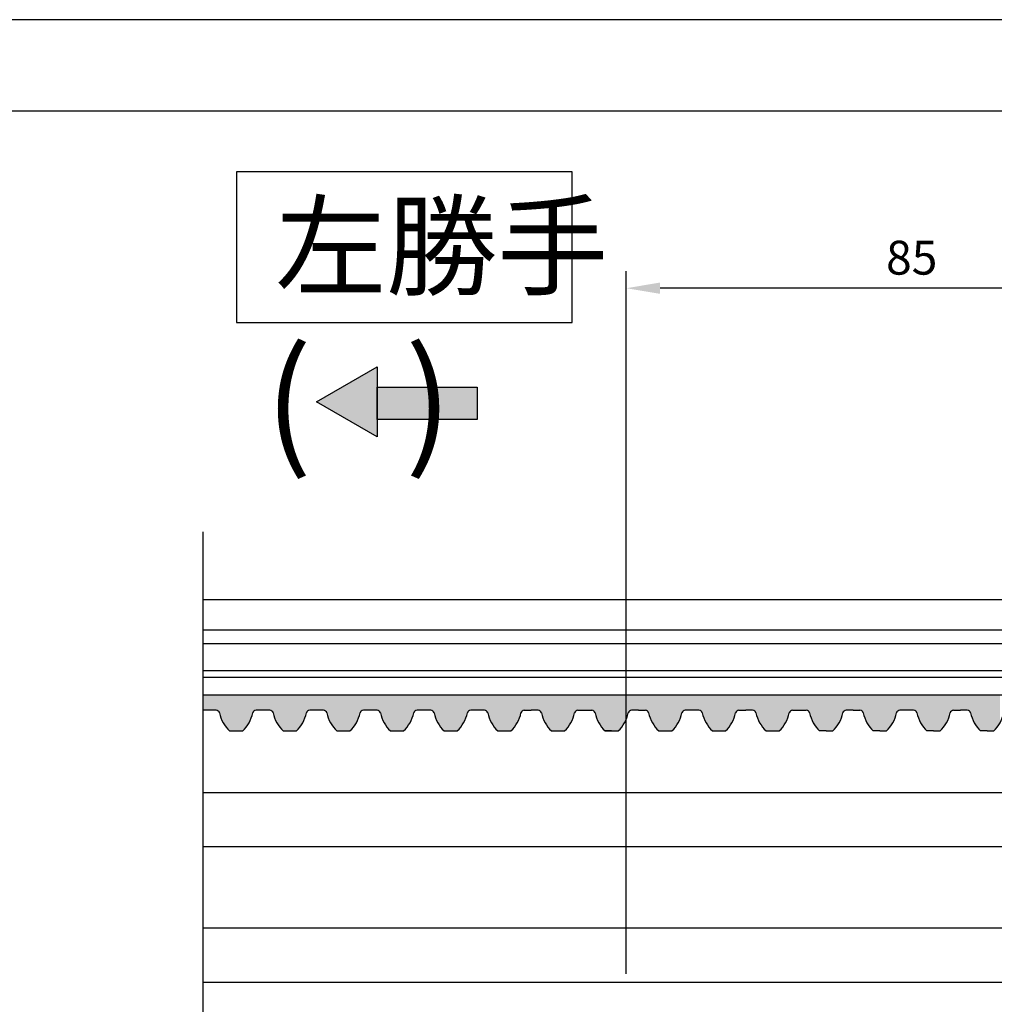
# Model space of a CAD drawing. Extents: x -282 to 803, y -1782 to -1005.
# Drawn here: x 95 to 239, y -1150 to -1005 of the extents above; entities that cross this region are included whole.
import ezdxf

# ---------------------------------------------------------------- set-up
doc = ezdxf.new("R2010")
doc.units = 0
doc.header["$LTSCALE"] = 0.05
doc.header["$PDMODE"] = 3
doc.header["$PDSIZE"] = -100
doc.layers.get('DEFPOINTS').update_dxf_attribs({"linetype": 'CONTINUOUS'})
for name, color, linetype in [('HACH', 1, 'CONTINUOUS'), ('HATCH', 7, 'CONTINUOUS'), ('MOJI', 7, 'CONTINUOUS'), ('PT', 4, 'CONTINUOUS'), ('SAISEN', 1, 'CONTINUOUS'), ('SUNPOUSEN', 6, 'CONTINUOUS'), ('ベルト', 7, 'CONTINUOUS'), ('ベース', 5, 'CONTINUOUS'), ('図面枠', 7, 'CONTINUOUS')]:
    doc.layers.add(name, color=color, linetype=linetype)
doc.styles.get("Standard").update_dxf_attribs({"font": 'txt.shx', "bigfont": 'KELF1-K.shx'})
doc.dimstyles.get("Standard").update_dxf_attribs({"dimtxt": 2.5, "dimasz": 2.5, "dimexe": 1.25, "dimexo": 0.625, "dimtad": 1, "dimcen": 2.5, "dimazin": 3, "dimtfac": 1, "dimtmove": 0, "dimatfit": 3})

# ---------------------------------------------------------------- blocks, each defined once
blk = doc.blocks.new('*U1467')
at = {"layer": 'HATCH', "color": 7, "linetype": 'CONTINUOUS'}
for points in [[(147.99, -1063.67), (147.99, -1058.89), (162.74, -1063.67)], [(162.74, -1063.67), (147.99, -1058.89), (162.74, -1058.89)]]:
    blk.add_solid(points, dxfattribs=at)
blk = doc.blocks.new('*U1473')
at = {"layer": 'HATCH', "color": 7, "linetype": 'CONTINUOUS'}
blk.add_solid([(147.99, -1066.26), (139.02, -1061.08), (147.99, -1055.9)], dxfattribs=at)
blk = doc.blocks.new('*D1115')
at = {"layer": 'DEFPOINTS', "color": 0}
for p in [(184.74, -1044.3), (269.74, -1080.34), (184.74, -1149.51)]:
    blk.add_point(p, dxfattribs=at)
at = {"layer": 'SUNPOUSEN', "color": 7}
for p, q in [((184.74, -1145.51), (184.74, -1041.8)), ((269.74, -1076.34), (269.74, -1041.8)), ((264.74, -1044.3), (189.74, -1044.3))]:
    blk.add_line(p, q, dxfattribs=at)
for points in [[(189.74, -1043.46), (189.74, -1045.13), (184.74, -1044.3)], [(264.74, -1045.13), (264.74, -1043.46), (269.74, -1044.3)]]:
    blk.add_solid(points, dxfattribs=at)
at = {"layer": 'SUNPOUSEN', "color": 7, "linetype": 'CONTINUOUS'}
blk.add_text('85', height=5, dxfattribs=at).set_placement((223.08, -1042.29))
blk = doc.blocks.new('*U1479')
at = {"layer": 'HACH', "color": 7, "linetype": 'CONTINUOUS'}
for points in [[(122.23, -1106.62), (122.23, -1104.35), (124.22, -1106.62)], [(124.22, -1106.62), (122.23, -1104.35), (124.22, -1104.35)], [(124.22, -1106.62), (124.22, -1104.35), (124.53, -1106.73)], [(124.53, -1106.73), (124.22, -1104.35), (124.53, -1104.35)], [(124.53, -1106.73), (124.53, -1104.35), (124.71, -1107.01)], [(124.71, -1107.01), (124.53, -1104.35), (124.71, -1104.35)], [(124.71, -1107.01), (124.71, -1104.35), (125.25, -1108.45)], [(125.25, -1108.45), (124.71, -1104.35), (125.25, -1104.35)], [(125.25, -1108.45), (125.25, -1104.35), (126.18, -1109.65)], [(126.18, -1109.65), (125.25, -1104.35), (126.18, -1104.35)], [(126.18, -1109.65), (126.18, -1104.35), (126.18, -1109.65)], [(126.18, -1109.65), (126.18, -1104.35), (126.18, -1104.35)], [(126.18, -1109.65), (126.18, -1104.35), (126.19, -1109.65)], [(126.19, -1109.65), (126.18, -1104.35), (126.19, -1104.35)], [(126.19, -1109.65), (126.19, -1104.35), (128.13, -1109.65)], [(128.13, -1109.65), (126.19, -1104.35), (128.13, -1104.35)], [(128.13, -1109.65), (128.13, -1104.35), (128.14, -1109.65)], [(128.14, -1109.65), (128.13, -1104.35), (128.14, -1104.35)], [(128.14, -1109.65), (128.14, -1104.35), (128.14, -1109.65)], [(128.14, -1109.65), (128.14, -1104.35), (128.14, -1104.35)], [(128.14, -1109.65), (128.14, -1104.35), (129.07, -1108.45)], [(129.07, -1108.45), (128.14, -1104.35), (129.07, -1104.35)], [(129.07, -1108.45), (129.07, -1104.35), (129.62, -1107.01)], [(129.62, -1107.01), (129.07, -1104.35), (129.62, -1104.35)], [(129.62, -1107.01), (129.62, -1104.35), (129.79, -1106.73)], [(129.79, -1106.73), (129.62, -1104.35), (129.79, -1104.35)], [(129.79, -1106.73), (129.79, -1104.35), (130.11, -1106.62)], [(130.11, -1106.62), (129.79, -1104.35), (130.11, -1104.35)], [(130.11, -1106.62), (130.11, -1104.35), (132.13, -1106.62)], [(132.13, -1106.62), (130.11, -1104.35), (132.13, -1104.35)], [(132.13, -1106.62), (132.13, -1104.35), (132.45, -1106.73)], [(132.45, -1106.73), (132.13, -1104.35), (132.45, -1104.35)], [(132.45, -1106.73), (132.45, -1104.35), (132.62, -1107.01)], [(132.62, -1107.01), (132.45, -1104.35), (132.62, -1104.35)], [(132.62, -1107.01), (132.62, -1104.35), (133.17, -1108.45)], [(133.17, -1108.45), (132.62, -1104.35), (133.17, -1104.35)], [(133.17, -1108.45), (133.17, -1104.35), (134.1, -1109.65)], [(134.1, -1109.65), (133.17, -1104.35), (134.1, -1104.35)], [(134.1, -1109.65), (134.1, -1104.35), (134.1, -1109.65)], [(134.1, -1109.65), (134.1, -1104.35), (134.1, -1104.35)], [(134.1, -1109.65), (134.1, -1104.35), (134.11, -1109.65)], [(134.11, -1109.65), (134.1, -1104.35), (134.11, -1104.35)], [(134.11, -1109.65), (134.11, -1104.35), (136.05, -1109.65)], [(136.05, -1109.65), (134.11, -1104.35), (136.05, -1104.35)], [(136.05, -1109.65), (136.05, -1104.35), (136.06, -1109.65)], [(136.06, -1109.65), (136.05, -1104.35), (136.06, -1104.35)], [(136.06, -1109.65), (136.06, -1104.35), (136.06, -1109.65)], [(136.06, -1109.65), (136.06, -1104.35), (136.06, -1104.35)], [(136.06, -1109.65), (136.06, -1104.35), (136.99, -1108.45)], [(136.99, -1108.45), (136.06, -1104.35), (136.99, -1104.35)], [(136.99, -1108.45), (136.99, -1104.35), (137.53, -1107.01)], [(137.53, -1107.01), (136.99, -1104.35), (137.53, -1104.35)], [(137.53, -1107.01), (137.53, -1104.35), (137.71, -1106.73)], [(137.71, -1106.73), (137.53, -1104.35), (137.71, -1104.35)], [(137.71, -1106.73), (137.71, -1104.35), (138.02, -1106.62)], [(138.02, -1106.62), (137.71, -1104.35), (138.02, -1104.35)], [(138.02, -1106.62), (138.02, -1104.35), (140.05, -1106.62)], [(140.05, -1106.62), (138.02, -1104.35), (140.05, -1104.35)], [(140.05, -1106.62), (140.05, -1104.35), (140.37, -1106.73)], [(140.37, -1106.73), (140.05, -1104.35), (140.37, -1104.35)], [(140.37, -1106.73), (140.37, -1104.35), (140.54, -1107.01)], [(140.54, -1107.01), (140.37, -1104.35), (140.54, -1104.35)], [(140.54, -1107.01), (140.54, -1104.35), (141.09, -1108.45)], [(141.09, -1108.45), (140.54, -1104.35), (141.09, -1104.35)], [(141.09, -1108.45), (141.09, -1104.35), (142.02, -1109.65)], [(142.02, -1109.65), (141.09, -1104.35), (142.02, -1104.35)], [(142.02, -1109.65), (142.02, -1104.35), (142.02, -1109.65)], [(142.02, -1109.65), (142.02, -1104.35), (142.02, -1104.35)], [(142.02, -1109.65), (142.02, -1104.35), (142.03, -1109.65)], [(142.03, -1109.65), (142.02, -1104.35), (142.03, -1104.35)], [(142.03, -1109.65), (142.03, -1104.35), (143.97, -1109.65)], [(143.97, -1109.65), (142.03, -1104.35), (143.97, -1104.35)], [(143.97, -1109.65), (143.97, -1104.35), (143.97, -1109.65)], [(143.97, -1109.65), (143.97, -1104.35), (143.97, -1104.35)], [(143.97, -1109.65), (143.97, -1104.35), (143.98, -1109.65)], [(143.98, -1109.65), (143.97, -1104.35), (143.98, -1104.35)], [(143.98, -1109.65), (143.98, -1104.35), (144.91, -1108.45)], [(144.91, -1108.45), (143.98, -1104.35), (144.91, -1104.35)], [(144.91, -1108.45), (144.91, -1104.35), (145.45, -1107.01)], [(145.45, -1107.01), (144.91, -1104.35), (145.45, -1104.35)], [(145.45, -1107.01), (145.45, -1104.35), (145.63, -1106.73)], [(145.63, -1106.73), (145.45, -1104.35), (145.63, -1104.35)], [(145.63, -1106.73), (145.63, -1104.35), (145.94, -1106.62)], [(145.94, -1106.62), (145.63, -1104.35), (145.94, -1104.35)], [(145.94, -1106.62), (145.94, -1104.35), (147.97, -1106.62)], [(147.97, -1106.62), (145.94, -1104.35), (147.97, -1104.35)], [(147.97, -1106.62), (147.97, -1104.35), (148.28, -1106.73)], [(148.28, -1106.73), (147.97, -1104.35), (148.28, -1104.35)], [(148.28, -1106.73), (148.28, -1104.35), (148.46, -1107.01)], [(148.46, -1107.01), (148.28, -1104.35), (148.46, -1104.35)], [(148.46, -1107.01), (148.46, -1104.35), (149, -1108.45)], [(149, -1108.45), (148.46, -1104.35), (149, -1104.35)], [(149, -1108.45), (149, -1104.35), (149.93, -1109.65)], [(149.93, -1109.65), (149, -1104.35), (149.93, -1104.35)], [(149.93, -1109.65), (149.93, -1104.35), (149.94, -1109.65)], [(149.94, -1109.65), (149.93, -1104.35), (149.94, -1104.35)], [(149.94, -1109.65), (149.94, -1104.35), (149.94, -1109.65)], [(149.94, -1109.65), (149.94, -1104.35), (149.94, -1104.35)], [(149.94, -1109.65), (149.94, -1104.35), (151.88, -1109.65)], [(151.88, -1109.65), (149.94, -1104.35), (151.88, -1104.35)], [(151.88, -1109.65), (151.88, -1104.35), (151.89, -1109.65)], [(151.89, -1109.65), (151.88, -1104.35), (151.89, -1104.35)], [(151.89, -1109.65), (151.89, -1104.35), (151.89, -1109.65)], [(151.89, -1109.65), (151.89, -1104.35), (151.89, -1104.35)], [(151.89, -1109.65), (151.89, -1104.35), (152.82, -1108.45)], [(152.82, -1108.45), (151.89, -1104.35), (152.82, -1104.35)], [(152.82, -1108.45), (152.82, -1104.35), (153.37, -1107.01)], [(153.37, -1107.01), (152.82, -1104.35), (153.37, -1104.35)], [(153.37, -1107.01), (153.37, -1104.35), (153.54, -1106.73)], [(153.54, -1106.73), (153.37, -1104.35), (153.54, -1104.35)], [(153.54, -1106.73), (153.54, -1104.35), (153.86, -1106.62)], [(153.86, -1106.62), (153.54, -1104.35), (153.86, -1104.35)], [(153.86, -1106.62), (153.86, -1104.35), (155.88, -1106.62)], [(155.88, -1106.62), (153.86, -1104.35), (155.88, -1104.35)], [(155.88, -1106.62), (155.88, -1104.35), (156.2, -1106.73)], [(156.2, -1106.73), (155.88, -1104.35), (156.2, -1104.35)], [(156.2, -1106.73), (156.2, -1104.35), (156.38, -1107.01)], [(156.38, -1107.01), (156.2, -1104.35), (156.38, -1104.35)], [(156.38, -1107.01), (156.38, -1104.35), (156.92, -1108.45)], [(156.92, -1108.45), (156.38, -1104.35), (156.92, -1104.35)], [(156.92, -1108.45), (156.92, -1104.35), (157.85, -1109.65)], [(157.85, -1109.65), (156.92, -1104.35), (157.85, -1104.35)], [(157.85, -1109.65), (157.85, -1104.35), (157.85, -1109.65)], [(157.85, -1109.65), (157.85, -1104.35), (157.85, -1104.35)], [(157.85, -1109.65), (157.85, -1104.35), (157.86, -1109.65)], [(157.86, -1109.65), (157.85, -1104.35), (157.86, -1104.35)], [(157.86, -1109.65), (157.86, -1104.35), (159.8, -1109.65)], [(159.8, -1109.65), (157.86, -1104.35), (159.8, -1104.35)], [(159.8, -1109.65), (159.8, -1104.35), (159.81, -1109.65)], [(159.81, -1109.65), (159.8, -1104.35), (159.81, -1104.35)], [(159.81, -1109.65), (159.81, -1104.35), (159.81, -1109.65)], [(159.81, -1109.65), (159.81, -1104.35), (159.81, -1104.35)], [(159.81, -1109.65), (159.81, -1104.35), (160.74, -1108.45)], [(160.74, -1108.45), (159.81, -1104.35), (160.74, -1104.35)], [(160.74, -1108.45), (160.74, -1104.35), (161.29, -1107.01)], [(161.29, -1107.01), (160.74, -1104.35), (161.29, -1104.35)], [(161.29, -1107.01), (161.29, -1104.35), (161.46, -1106.73)], [(161.46, -1106.73), (161.29, -1104.35), (161.46, -1104.35)], [(161.46, -1106.73), (161.46, -1104.35), (161.78, -1106.62)], [(161.78, -1106.62), (161.46, -1104.35), (161.78, -1104.35)], [(161.78, -1106.62), (161.78, -1104.35), (163.8, -1106.62)], [(163.8, -1106.62), (161.78, -1104.35), (163.8, -1104.35)], [(163.8, -1106.62), (163.8, -1104.35), (164.12, -1106.73)], [(164.12, -1106.73), (163.8, -1104.35), (164.12, -1104.35)], [(164.12, -1106.73), (164.12, -1104.35), (164.29, -1107.01)], [(164.29, -1107.01), (164.12, -1104.35), (164.29, -1104.35)], [(164.29, -1107.01), (164.29, -1104.35), (164.84, -1108.45)], [(164.84, -1108.45), (164.29, -1104.35), (164.84, -1104.35)], [(164.84, -1108.45), (164.84, -1104.35), (165.77, -1109.65)], [(165.77, -1109.65), (164.84, -1104.35), (165.77, -1104.35)], [(165.77, -1109.65), (165.77, -1104.35), (165.77, -1109.65)], [(165.77, -1109.65), (165.77, -1104.35), (165.77, -1104.35)], [(165.77, -1109.65), (165.77, -1104.35), (165.78, -1109.65)], [(165.78, -1109.65), (165.77, -1104.35), (165.78, -1104.35)], [(165.78, -1109.65), (165.78, -1104.35), (167.72, -1109.65)], [(167.72, -1109.65), (165.78, -1104.35), (167.72, -1104.35)], [(167.72, -1109.65), (167.72, -1104.35), (167.73, -1109.65)], [(167.73, -1109.65), (167.72, -1104.35), (167.73, -1104.35)], [(167.73, -1109.65), (167.73, -1104.35), (167.73, -1109.65)], [(167.73, -1109.65), (167.73, -1104.35), (167.73, -1104.35)], [(167.73, -1109.65), (167.73, -1104.35), (168.66, -1108.45)], [(168.66, -1108.45), (167.73, -1104.35), (168.66, -1104.35)], [(168.66, -1108.45), (168.66, -1104.35), (169.2, -1107.01)], [(169.2, -1107.01), (168.66, -1104.35), (169.2, -1104.35)], [(169.2, -1107.01), (169.2, -1104.35), (169.38, -1106.73)], [(169.38, -1106.73), (169.2, -1104.35), (169.38, -1104.35)], [(169.38, -1106.73), (169.38, -1104.35), (169.69, -1106.62)], [(169.69, -1106.62), (169.38, -1104.35), (169.69, -1104.35)], [(169.69, -1106.62), (169.69, -1104.35), (170.71, -1106.62)], [(170.71, -1106.62), (169.69, -1104.35), (170.71, -1104.35)], [(170.71, -1106.62), (170.71, -1104.35), (171.72, -1106.62)], [(171.72, -1106.62), (170.71, -1104.35), (171.72, -1104.35)], [(171.72, -1106.62), (171.72, -1104.35), (172.03, -1106.73)], [(172.03, -1106.73), (171.72, -1104.35), (172.03, -1104.35)], [(172.03, -1106.73), (172.03, -1104.35), (172.21, -1107.01)], [(172.21, -1107.01), (172.03, -1104.35), (172.21, -1104.35)], [(172.21, -1107.01), (172.21, -1104.35), (172.75, -1108.45)], [(172.75, -1108.45), (172.21, -1104.35), (172.75, -1104.35)], [(172.75, -1108.45), (172.75, -1104.35), (173.68, -1109.65)], [(173.68, -1109.65), (172.75, -1104.35), (173.68, -1104.35)], [(173.68, -1109.65), (173.68, -1104.35), (173.69, -1109.65)], [(173.69, -1109.65), (173.68, -1104.35), (173.69, -1104.35)], [(173.69, -1109.65), (173.69, -1104.35), (173.69, -1109.65)], [(173.69, -1109.65), (173.69, -1104.35), (173.69, -1104.35)], [(173.69, -1109.65), (173.69, -1104.35), (175.64, -1109.65)], [(175.64, -1109.65), (173.69, -1104.35), (175.64, -1104.35)], [(175.64, -1109.65), (175.64, -1104.35), (175.64, -1109.65)], [(175.64, -1109.65), (175.64, -1104.35), (175.64, -1104.35)], [(175.64, -1109.65), (175.64, -1104.35), (175.64, -1109.65)], [(175.64, -1109.65), (175.64, -1104.35), (175.64, -1104.35)], [(175.64, -1109.65), (175.64, -1104.35), (176.58, -1108.45)], [(176.58, -1108.45), (175.64, -1104.35), (176.58, -1104.35)], [(176.58, -1108.45), (176.58, -1104.35), (177.12, -1107.01)], [(177.12, -1107.01), (176.58, -1104.35), (177.12, -1104.35)], [(177.12, -1107.01), (177.12, -1104.35), (177.3, -1106.73)], [(177.3, -1106.73), (177.12, -1104.35), (177.3, -1104.35)], [(177.3, -1106.73), (177.3, -1104.35), (177.61, -1106.62)], [(177.61, -1106.62), (177.3, -1104.35), (177.61, -1104.35)], [(177.61, -1106.62), (177.61, -1104.35), (179.64, -1106.62)], [(179.64, -1106.62), (177.61, -1104.35), (179.64, -1104.35)], [(179.64, -1106.62), (179.64, -1104.35), (179.95, -1106.73)], [(179.95, -1106.73), (179.64, -1104.35), (179.95, -1104.35)], [(179.95, -1106.73), (179.95, -1104.35), (180.13, -1107.01)], [(180.13, -1107.01), (179.95, -1104.35), (180.13, -1104.35)], [(180.13, -1107.01), (180.13, -1104.35), (180.67, -1108.45)], [(180.67, -1108.45), (180.13, -1104.35), (180.67, -1104.35)], [(180.67, -1108.45), (180.67, -1104.35), (181.6, -1109.65)], [(181.6, -1109.65), (180.67, -1104.35), (181.6, -1104.35)], [(181.6, -1109.65), (181.6, -1104.35), (181.6, -1109.65)], [(181.6, -1109.65), (181.6, -1104.35), (181.6, -1104.35)], [(181.6, -1109.65), (181.6, -1104.35), (181.61, -1109.65)], [(181.61, -1109.65), (181.6, -1104.35), (181.61, -1104.35)], [(181.61, -1109.65), (181.61, -1104.35), (182.58, -1109.65)], [(182.58, -1109.65), (181.61, -1104.35), (182.58, -1104.35)], [(182.58, -1109.65), (182.58, -1104.35), (183.55, -1109.65)], [(183.55, -1109.65), (182.58, -1104.35), (183.55, -1104.35)], [(183.55, -1109.65), (183.55, -1104.35), (183.56, -1109.65)], [(183.56, -1109.65), (183.55, -1104.35), (183.56, -1104.35)], [(183.56, -1109.65), (183.56, -1104.35), (183.56, -1109.65)], [(183.56, -1109.65), (183.56, -1104.35), (183.56, -1104.35)], [(183.56, -1109.65), (183.56, -1104.35), (184.49, -1108.45)], [(184.49, -1108.45), (183.56, -1104.35), (184.49, -1104.35)], [(184.49, -1108.45), (184.49, -1104.35), (185.04, -1107.01)], [(185.04, -1107.01), (184.49, -1104.35), (185.04, -1104.35)], [(185.04, -1107.01), (185.04, -1104.35), (185.21, -1106.73)], [(185.21, -1106.73), (185.04, -1104.35), (185.21, -1104.35)], [(185.21, -1106.73), (185.21, -1104.35), (185.53, -1106.62)], [(185.53, -1106.62), (185.21, -1104.35), (185.53, -1104.35)], [(185.53, -1106.62), (185.53, -1104.35), (186.54, -1106.62)], [(186.54, -1106.62), (185.53, -1104.35), (186.54, -1104.35)], [(186.54, -1106.62), (186.54, -1104.35), (187.55, -1106.62)], [(187.55, -1106.62), (186.54, -1104.35), (187.55, -1104.35)], [(187.55, -1106.62), (187.55, -1104.35), (187.87, -1106.73)], [(187.87, -1106.73), (187.55, -1104.35), (187.87, -1104.35)], [(187.87, -1106.73), (187.87, -1104.35), (188.04, -1107.01)], [(188.04, -1107.01), (187.87, -1104.35), (188.04, -1104.35)], [(188.04, -1107.01), (188.04, -1104.35), (188.59, -1108.45)], [(188.59, -1108.45), (188.04, -1104.35), (188.59, -1104.35)], [(188.59, -1108.45), (188.59, -1104.35), (189.52, -1109.65)], [(189.52, -1109.65), (188.59, -1104.35), (189.52, -1104.35)], [(189.52, -1109.65), (189.52, -1104.35), (189.52, -1109.65)], [(189.52, -1109.65), (189.52, -1104.35), (189.52, -1104.35)], [(189.52, -1109.65), (189.52, -1104.35), (189.53, -1109.65)], [(189.53, -1109.65), (189.52, -1104.35), (189.53, -1104.35)], [(189.53, -1109.65), (189.53, -1104.35), (191.47, -1109.65)], [(191.47, -1109.65), (189.53, -1104.35), (191.47, -1104.35)], [(191.47, -1109.65), (191.47, -1104.35), (191.48, -1109.65)], [(191.48, -1109.65), (191.47, -1104.35), (191.48, -1104.35)], [(191.48, -1109.65), (191.48, -1104.35), (191.48, -1109.65)], [(191.48, -1109.65), (191.48, -1104.35), (191.48, -1104.35)], [(191.48, -1109.65), (191.48, -1104.35), (192.41, -1108.45)], [(192.41, -1108.45), (191.48, -1104.35), (192.41, -1104.35)], [(192.41, -1108.45), (192.41, -1104.35), (192.95, -1107.01)], [(192.95, -1107.01), (192.41, -1104.35), (192.95, -1104.35)], [(192.95, -1107.01), (192.95, -1104.35), (193.13, -1106.73)], [(193.13, -1106.73), (192.95, -1104.35), (193.13, -1104.35)], [(193.13, -1106.73), (193.13, -1104.35), (193.44, -1106.62)], [(193.44, -1106.62), (193.13, -1104.35), (193.44, -1104.35)], [(193.44, -1106.62), (193.44, -1104.35), (195.47, -1106.62)], [(195.47, -1106.62), (193.44, -1104.35), (195.47, -1104.35)], [(195.47, -1106.62), (195.47, -1104.35), (195.79, -1106.73)], [(195.79, -1106.73), (195.47, -1104.35), (195.79, -1104.35)], [(195.79, -1106.73), (195.79, -1104.35), (195.96, -1107.01)], [(195.96, -1107.01), (195.79, -1104.35), (195.96, -1104.35)], [(195.96, -1107.01), (195.96, -1104.35), (196.51, -1108.45)], [(196.51, -1108.45), (195.96, -1104.35), (196.51, -1104.35)], [(196.51, -1108.45), (196.51, -1104.35), (197.44, -1109.65)], [(197.44, -1109.65), (196.51, -1104.35), (197.44, -1104.35)], [(197.44, -1109.65), (197.44, -1104.35), (197.44, -1109.65)], [(197.44, -1109.65), (197.44, -1104.35), (197.44, -1104.35)], [(197.44, -1109.65), (197.44, -1104.35), (197.44, -1109.65)], [(197.44, -1109.65), (197.44, -1104.35), (197.44, -1104.35)], [(197.44, -1109.65), (197.44, -1104.35), (199.39, -1109.65)], [(199.39, -1109.65), (197.44, -1104.35), (199.39, -1104.35)], [(199.39, -1109.65), (199.39, -1104.35), (199.39, -1109.65)], [(199.39, -1109.65), (199.39, -1104.35), (199.39, -1104.35)], [(199.39, -1109.65), (199.39, -1104.35), (199.4, -1109.65)], [(199.4, -1109.65), (199.39, -1104.35), (199.4, -1104.35)], [(199.4, -1109.65), (199.4, -1104.35), (200.33, -1108.45)], [(200.33, -1108.45), (199.4, -1104.35), (200.33, -1104.35)], [(200.33, -1108.45), (200.33, -1104.35), (200.87, -1107.01)], [(200.87, -1107.01), (200.33, -1104.35), (200.87, -1104.35)], [(200.87, -1107.01), (200.87, -1104.35), (201.05, -1106.73)], [(201.05, -1106.73), (200.87, -1104.35), (201.05, -1104.35)], [(201.05, -1106.73), (201.05, -1104.35), (201.36, -1106.62)], [(201.36, -1106.62), (201.05, -1104.35), (201.36, -1104.35)], [(201.36, -1106.62), (201.36, -1104.35), (202.37, -1106.62)], [(202.37, -1106.62), (201.36, -1104.35), (202.37, -1104.35)], [(202.37, -1106.62), (202.37, -1104.35), (203.39, -1106.62)], [(203.39, -1106.62), (202.37, -1104.35), (203.39, -1104.35)], [(203.39, -1106.62), (203.39, -1104.35), (203.7, -1106.73)], [(203.7, -1106.73), (203.39, -1104.35), (203.7, -1104.35)], [(203.7, -1106.73), (203.7, -1104.35), (203.88, -1107.01)], [(203.88, -1107.01), (203.7, -1104.35), (203.88, -1104.35)], [(203.88, -1107.01), (203.88, -1104.35), (204.42, -1108.45)], [(204.42, -1108.45), (203.88, -1104.35), (204.42, -1104.35)], [(204.42, -1108.45), (204.42, -1104.35), (205.35, -1109.65)], [(205.35, -1109.65), (204.42, -1104.35), (205.35, -1104.35)], [(205.35, -1109.65), (205.35, -1104.35), (205.36, -1109.65)], [(205.36, -1109.65), (205.35, -1104.35), (205.36, -1104.35)], [(205.36, -1109.65), (205.36, -1104.35), (205.36, -1109.65)], [(205.36, -1109.65), (205.36, -1104.35), (205.36, -1104.35)], [(205.36, -1109.65), (205.36, -1104.35), (207.3, -1109.65)], [(207.3, -1109.65), (205.36, -1104.35), (207.3, -1104.35)], [(207.3, -1109.65), (207.3, -1104.35), (207.31, -1109.65)], [(207.31, -1109.65), (207.3, -1104.35), (207.31, -1104.35)], [(207.31, -1109.65), (207.31, -1104.35), (207.31, -1109.65)], [(207.31, -1109.65), (207.31, -1104.35), (207.31, -1104.35)], [(207.31, -1109.65), (207.31, -1104.35), (208.24, -1108.45)], [(208.24, -1108.45), (207.31, -1104.35), (208.24, -1104.35)], [(208.24, -1108.45), (208.24, -1104.35), (208.79, -1107.01)], [(208.79, -1107.01), (208.24, -1104.35), (208.79, -1104.35)], [(208.79, -1107.01), (208.79, -1104.35), (208.96, -1106.73)], [(208.96, -1106.73), (208.79, -1104.35), (208.96, -1104.35)], [(208.96, -1106.73), (208.96, -1104.35), (209.28, -1106.62)], [(209.28, -1106.62), (208.96, -1104.35), (209.28, -1104.35)], [(209.28, -1106.62), (209.28, -1104.35), (211.3, -1106.62)], [(211.3, -1106.62), (209.28, -1104.35), (211.3, -1104.35)], [(211.3, -1106.62), (211.3, -1104.35), (211.62, -1106.73)], [(211.62, -1106.73), (211.3, -1104.35), (211.62, -1104.35)], [(211.62, -1106.73), (211.62, -1104.35), (211.8, -1107.01)], [(211.8, -1107.01), (211.62, -1104.35), (211.8, -1104.35)], [(211.8, -1107.01), (211.8, -1104.35), (212.34, -1108.45)], [(212.34, -1108.45), (211.8, -1104.35), (212.34, -1104.35)], [(212.34, -1108.45), (212.34, -1104.35), (213.27, -1109.65)], [(213.27, -1109.65), (212.34, -1104.35), (213.27, -1104.35)], [(213.27, -1109.65), (213.27, -1104.35), (213.27, -1109.65)], [(213.27, -1109.65), (213.27, -1104.35), (213.27, -1104.35)], [(213.27, -1109.65), (213.27, -1104.35), (213.28, -1109.65)], [(213.28, -1109.65), (213.27, -1104.35), (213.28, -1104.35)], [(213.28, -1109.65), (213.28, -1104.35), (214.25, -1109.65)], [(214.25, -1109.65), (213.28, -1104.35), (214.25, -1104.35)], [(214.25, -1109.65), (214.25, -1104.35), (215.22, -1109.65)], [(215.22, -1109.65), (214.25, -1104.35), (215.22, -1104.35)], [(215.22, -1109.65), (215.22, -1104.35), (215.23, -1109.65)], [(215.23, -1109.65), (215.22, -1104.35), (215.23, -1104.35)], [(215.23, -1109.65), (215.23, -1104.35), (215.23, -1109.65)], [(215.23, -1109.65), (215.23, -1104.35), (215.23, -1104.35)], [(215.23, -1109.65), (215.23, -1104.35), (216.16, -1108.45)], [(216.16, -1108.45), (215.23, -1104.35), (216.16, -1104.35)], [(216.16, -1108.45), (216.16, -1104.35), (216.71, -1107.01)], [(216.71, -1107.01), (216.16, -1104.35), (216.71, -1104.35)], [(216.71, -1107.01), (216.71, -1104.35), (216.88, -1106.73)], [(216.88, -1106.73), (216.71, -1104.35), (216.88, -1104.35)], [(216.88, -1106.73), (216.88, -1104.35), (217.2, -1106.62)], [(217.2, -1106.62), (216.88, -1104.35), (217.2, -1104.35)], [(217.2, -1106.62), (217.2, -1104.35), (218.21, -1106.62)], [(218.21, -1106.62), (217.2, -1104.35), (218.21, -1104.35)], [(218.21, -1106.62), (218.21, -1104.35), (219.22, -1106.62)], [(219.22, -1106.62), (218.21, -1104.35), (219.22, -1104.35)], [(219.22, -1106.62), (219.22, -1104.35), (219.54, -1106.73)], [(219.54, -1106.73), (219.22, -1104.35), (219.54, -1104.35)], [(219.54, -1106.73), (219.54, -1104.35), (219.71, -1107.01)], [(219.71, -1107.01), (219.54, -1104.35), (219.71, -1104.35)], [(219.71, -1107.01), (219.71, -1104.35), (220.26, -1108.45)], [(220.26, -1108.45), (219.71, -1104.35), (220.26, -1104.35)], [(220.26, -1108.45), (220.26, -1104.35), (221.19, -1109.65)], [(221.19, -1109.65), (220.26, -1104.35), (221.19, -1104.35)], [(221.19, -1109.65), (221.19, -1104.35), (221.19, -1109.65)], [(221.19, -1109.65), (221.19, -1104.35), (221.19, -1104.35)], [(221.19, -1109.65), (221.19, -1104.35), (221.2, -1109.65)], [(221.2, -1109.65), (221.19, -1104.35), (221.2, -1104.35)], [(221.2, -1109.65), (221.2, -1104.35), (222.17, -1109.65)], [(222.17, -1109.65), (221.2, -1104.35), (222.17, -1104.35)], [(222.17, -1109.65), (222.17, -1104.35), (223.14, -1109.65)], [(223.14, -1109.65), (222.17, -1104.35), (223.14, -1104.35)], [(223.14, -1109.65), (223.14, -1104.35), (223.15, -1109.65)], [(223.15, -1109.65), (223.14, -1104.35), (223.15, -1104.35)], [(223.15, -1109.65), (223.15, -1104.35), (223.15, -1109.65)], [(223.15, -1109.65), (223.15, -1104.35), (223.15, -1104.35)], [(223.15, -1109.65), (223.15, -1104.35), (224.08, -1108.45)], [(224.08, -1108.45), (223.15, -1104.35), (224.08, -1104.35)], [(224.08, -1108.45), (224.08, -1104.35), (224.62, -1107.01)], [(224.62, -1107.01), (224.08, -1104.35), (224.62, -1104.35)], [(224.62, -1107.01), (224.62, -1104.35), (224.8, -1106.73)], [(224.8, -1106.73), (224.62, -1104.35), (224.8, -1104.35)], [(224.8, -1106.73), (224.8, -1104.35), (225.11, -1106.62)], [(225.11, -1106.62), (224.8, -1104.35), (225.11, -1104.35)], [(225.11, -1106.62), (225.11, -1104.35), (227.14, -1106.62)], [(227.14, -1106.62), (225.11, -1104.35), (227.14, -1104.35)], [(227.14, -1106.62), (227.14, -1104.35), (227.45, -1106.73)], [(227.45, -1106.73), (227.14, -1104.35), (227.45, -1104.35)], [(227.45, -1106.73), (227.45, -1104.35), (227.63, -1107.01)], [(227.63, -1107.01), (227.45, -1104.35), (227.63, -1104.35)], [(227.63, -1107.01), (227.63, -1104.35), (228.17, -1108.45)], [(228.17, -1108.45), (227.63, -1104.35), (228.17, -1104.35)], [(228.17, -1108.45), (228.17, -1104.35), (229.1, -1109.65)], [(229.1, -1109.65), (228.17, -1104.35), (229.1, -1104.35)], [(229.1, -1109.65), (229.1, -1104.35), (229.11, -1109.65)], [(229.11, -1109.65), (229.1, -1104.35), (229.11, -1104.35)], [(229.11, -1109.65), (229.11, -1104.35), (229.11, -1109.65)], [(229.11, -1109.65), (229.11, -1104.35), (229.11, -1104.35)], [(229.11, -1109.65), (229.11, -1104.35), (230.08, -1109.65)], [(230.08, -1109.65), (229.11, -1104.35), (230.08, -1104.35)], [(230.08, -1109.65), (230.08, -1104.35), (231.06, -1109.65)], [(231.06, -1109.65), (230.08, -1104.35), (231.06, -1104.35)], [(231.06, -1109.65), (231.06, -1104.35), (231.06, -1109.65)], [(231.06, -1109.65), (231.06, -1104.35), (231.06, -1104.35)], [(231.06, -1109.65), (231.06, -1104.35), (231.06, -1109.65)], [(231.06, -1109.65), (231.06, -1104.35), (231.06, -1104.35)], [(231.06, -1109.65), (231.06, -1104.35), (232, -1108.45)], [(232, -1108.45), (231.06, -1104.35), (232, -1104.35)], [(232, -1108.45), (232, -1104.35), (232.54, -1107.01)], [(232.54, -1107.01), (232, -1104.35), (232.54, -1104.35)], [(232.54, -1107.01), (232.54, -1104.35), (232.72, -1106.73)], [(232.72, -1106.73), (232.54, -1104.35), (232.72, -1104.35)], [(232.72, -1106.73), (232.72, -1104.35), (233.03, -1106.62)], [(233.03, -1106.62), (232.72, -1104.35), (233.03, -1104.35)], [(233.03, -1106.62), (233.03, -1104.35), (234.04, -1106.62)], [(234.04, -1106.62), (233.03, -1104.35), (234.04, -1104.35)], [(234.04, -1106.62), (234.04, -1104.35), (235.06, -1106.62)], [(235.06, -1106.62), (234.04, -1104.35), (235.06, -1104.35)], [(235.06, -1106.62), (235.06, -1104.35), (235.37, -1106.73)], [(235.37, -1106.73), (235.06, -1104.35), (235.37, -1104.35)], [(235.37, -1106.73), (235.37, -1104.35), (235.55, -1107.01)], [(235.55, -1107.01), (235.37, -1104.35), (235.55, -1104.35)], [(235.55, -1107.01), (235.55, -1104.35), (236.09, -1108.45)], [(236.09, -1108.45), (235.55, -1104.35), (236.09, -1104.35)], [(236.09, -1108.45), (236.09, -1104.35), (237.02, -1109.65)], [(237.02, -1109.65), (236.09, -1104.35), (237.02, -1104.35)], [(237.02, -1109.65), (237.02, -1104.35), (237.02, -1109.65)], [(237.02, -1109.65), (237.02, -1104.35), (237.02, -1104.35)], [(237.02, -1109.65), (237.02, -1104.35), (237.03, -1109.65)], [(237.03, -1109.65), (237.02, -1104.35), (237.03, -1104.35)], [(237.03, -1109.65), (237.03, -1104.35), (238, -1109.65)], [(238, -1109.65), (237.03, -1104.35), (238, -1104.35)], [(238, -1109.65), (238, -1104.35), (238.97, -1109.65)], [(238.97, -1109.65), (238, -1104.35), (238.97, -1104.35)], [(238.97, -1109.65), (238.97, -1104.35), (238.98, -1109.65)], [(238.98, -1109.65), (238.97, -1104.35), (238.98, -1104.35)], [(238.98, -1109.65), (238.98, -1104.35), (238.98, -1109.65)], [(238.98, -1109.65), (238.98, -1104.35), (238.98, -1104.35)], [(238.98, -1109.65), (238.98, -1104.35), (239.91, -1108.45)], [(239.91, -1108.45), (238.98, -1104.35), (239.91, -1104.35)], [(126.18, -1109.66), (126.18, -1109.65), (126.18, -1109.65)], [(126.18, -1109.66), (126.18, -1109.65), (126.19, -1109.66)], [(128.14, -1109.66), (128.13, -1109.66), (128.14, -1109.65)], [(128.14, -1109.66), (128.14, -1109.65), (128.14, -1109.65)], [(134.1, -1109.66), (134.1, -1109.65), (134.1, -1109.65)], [(134.1, -1109.66), (134.1, -1109.65), (134.11, -1109.66)], [(136.06, -1109.66), (136.05, -1109.66), (136.06, -1109.65)], [(136.06, -1109.66), (136.06, -1109.65), (136.06, -1109.65)], [(142.02, -1109.66), (142.02, -1109.65), (142.02, -1109.65)], [(142.02, -1109.66), (142.02, -1109.65), (142.03, -1109.66)], [(143.97, -1109.66), (143.97, -1109.66), (143.97, -1109.65)], [(143.97, -1109.66), (143.97, -1109.65), (143.98, -1109.65)], [(149.94, -1109.66), (149.93, -1109.65), (149.94, -1109.65)], [(149.94, -1109.66), (149.94, -1109.65), (149.94, -1109.66)], [(151.89, -1109.66), (151.88, -1109.66), (151.89, -1109.65)], [(151.89, -1109.66), (151.89, -1109.65), (151.89, -1109.65)], [(157.85, -1109.66), (157.85, -1109.65), (157.85, -1109.65)], [(157.85, -1109.66), (157.85, -1109.65), (157.86, -1109.66)], [(159.81, -1109.66), (159.8, -1109.66), (159.81, -1109.65)], [(159.81, -1109.66), (159.81, -1109.65), (159.81, -1109.65)], [(165.77, -1109.66), (165.77, -1109.65), (165.77, -1109.65)], [(165.77, -1109.66), (165.77, -1109.65), (165.78, -1109.66)], [(167.73, -1109.66), (167.72, -1109.66), (167.73, -1109.65)], [(167.73, -1109.66), (167.73, -1109.65), (167.73, -1109.65)], [(173.69, -1109.66), (173.68, -1109.65), (173.69, -1109.65)], [(173.69, -1109.66), (173.69, -1109.65), (173.69, -1109.66)], [(175.64, -1109.66), (175.64, -1109.66), (175.64, -1109.65)], [(175.64, -1109.66), (175.64, -1109.65), (175.64, -1109.65)], [(181.6, -1109.66), (181.6, -1109.65), (181.6, -1109.65)], [(181.6, -1109.66), (181.6, -1109.65), (181.61, -1109.66)], [(183.56, -1109.66), (183.55, -1109.66), (183.56, -1109.65)], [(183.56, -1109.66), (183.56, -1109.65), (183.56, -1109.65)], [(189.52, -1109.66), (189.52, -1109.65), (189.52, -1109.65)], [(189.52, -1109.66), (189.52, -1109.65), (189.53, -1109.66)], [(191.48, -1109.66), (191.47, -1109.66), (191.48, -1109.65)], [(191.48, -1109.66), (191.48, -1109.65), (191.48, -1109.65)], [(197.44, -1109.66), (197.44, -1109.65), (197.44, -1109.65)], [(197.44, -1109.66), (197.44, -1109.65), (197.44, -1109.66)], [(199.39, -1109.66), (199.39, -1109.66), (199.39, -1109.65)], [(199.39, -1109.66), (199.39, -1109.65), (199.4, -1109.65)], [(205.36, -1109.66), (205.35, -1109.65), (205.36, -1109.65)], [(205.36, -1109.66), (205.36, -1109.65), (205.36, -1109.66)], [(207.31, -1109.66), (207.3, -1109.66), (207.31, -1109.65)], [(207.31, -1109.66), (207.31, -1109.65), (207.31, -1109.65)], [(213.27, -1109.66), (213.27, -1109.65), (213.27, -1109.65)], [(213.27, -1109.66), (213.27, -1109.65), (213.28, -1109.66)], [(215.23, -1109.66), (215.22, -1109.66), (215.23, -1109.65)], [(215.23, -1109.66), (215.23, -1109.65), (215.23, -1109.65)], [(221.19, -1109.66), (221.19, -1109.65), (221.19, -1109.65)], [(221.19, -1109.66), (221.19, -1109.65), (221.2, -1109.66)], [(223.15, -1109.66), (223.14, -1109.66), (223.15, -1109.65)], [(223.15, -1109.66), (223.15, -1109.65), (223.15, -1109.65)], [(229.11, -1109.66), (229.1, -1109.65), (229.11, -1109.65)], [(229.11, -1109.66), (229.11, -1109.65), (229.11, -1109.66)], [(231.06, -1109.66), (231.06, -1109.66), (231.06, -1109.65)], [(231.06, -1109.66), (231.06, -1109.65), (231.06, -1109.65)], [(237.02, -1109.66), (237.02, -1109.65), (237.02, -1109.65)], [(237.02, -1109.66), (237.02, -1109.65), (237.03, -1109.66)], [(238.98, -1109.66), (238.97, -1109.66), (238.98, -1109.65)], [(238.98, -1109.66), (238.98, -1109.65), (238.98, -1109.65)]]:
    blk.add_solid(points, dxfattribs=at)

msp = doc.modelspace()

# ---------------------------------------------------------------- linework, layer by layer
at = {"layer": 'MOJI', "color": 7}
for points in [[(127.211, -1049.341), (176.774, -1049.341), (176.774, -1027.134), (127.211, -1027.134)], [(147.994, -1066.257), (139.025, -1061.079), (147.994, -1055.9)], [(162.743, -1063.67), (147.994, -1063.67), (147.994, -1058.886), (162.743, -1058.886)]]:
    msp.add_lwpolyline(points, close=True, dxfattribs=at)
at = {"layer": 'PT'}
msp.add_line((803.13, -1004.653), (-282.27, -1004.653), dxfattribs=at)
at = {"layer": 'SAISEN', "color": 7}
msp.add_line((122.234, -1080.29), (122.234, -1223.02), dxfattribs=at)
at = {"layer": 'ベルト', "color": 7}
for p, q in [((122.234, -1104.348), (289.102, -1104.348)), ((124.216, -1106.621), (122.234, -1106.621)), ((132.133, -1106.621), (130.108, -1106.621)), ((140.051, -1106.621), (138.025, -1106.621)), ((147.968, -1106.621), (145.942, -1106.621)), ((155.885, -1106.621), (153.859, -1106.621)), ((163.802, -1106.621), (161.776, -1106.621)), ((169.693, -1106.621), (170.706, -1106.621)), ((171.719, -1106.621), (170.706, -1106.621)), ((177.611, -1106.621), (179.636, -1106.621)), ((186.54, -1106.621), (185.528, -1106.621)), ((186.54, -1106.621), (187.553, -1106.621)), ((195.47, -1106.621), (193.445, -1106.621)), ((201.362, -1106.621), (202.375, -1106.621)), ((203.388, -1106.621), (202.375, -1106.621)), ((209.279, -1106.621), (211.305, -1106.621)), ((218.209, -1106.621), (217.196, -1106.621)), ((218.209, -1106.621), (219.222, -1106.621)), ((227.139, -1106.621), (225.113, -1106.621)), ((233.03, -1106.621), (234.043, -1106.621)), ((235.056, -1106.621), (234.043, -1106.621)), ((126.182, -1109.654), (128.142, -1109.654)), ((134.099, -1109.654), (136.059, -1109.654)), ((142.016, -1109.654), (143.976, -1109.654)), ((149.934, -1109.654), (151.893, -1109.654)), ((157.851, -1109.654), (159.81, -1109.654)), ((165.768, -1109.654), (167.728, -1109.654)), ((173.685, -1109.654), (175.645, -1109.654)), ((182.582, -1109.654), (181.602, -1109.654)), ((181.602, -1109.654), (183.562, -1109.654)), ((189.519, -1109.654), (191.479, -1109.654)), ((197.436, -1109.654), (199.396, -1109.654)), ((205.353, -1109.654), (207.313, -1109.654)), ((214.25, -1109.654), (213.27, -1109.654)), ((214.25, -1109.654), (215.23, -1109.654)), ((222.168, -1109.654), (221.188, -1109.654)), ((222.168, -1109.654), (223.147, -1109.654)), ((230.085, -1109.654), (229.105, -1109.654)), ((230.085, -1109.654), (231.065, -1109.654)), ((238.002, -1109.654), (237.022, -1109.654)), ((238.002, -1109.654), (238.982, -1109.654))]:
    msp.add_line(p, q, dxfattribs=at)
for centre, radius, start, end in [((124.218, -1107.121), 0.5, 12.29336, 90.24297), ((129.788, -1105.907), 5.2, 192.29336, 226.23397), ((124.536, -1105.907), 5.2, 313.76603, 347.70664), ((130.106, -1107.121), 0.5, 89.75703, 167.70664), ((132.136, -1107.121), 0.5, 12.29336, 90.24297), ((137.705, -1105.907), 5.2, 192.29336, 226.23397), ((132.454, -1105.907), 5.2, 313.76603, 347.70664), ((138.023, -1107.121), 0.5, 89.75703, 167.70664), ((140.053, -1107.121), 0.5, 12.29336, 90.24297), ((145.622, -1105.907), 5.2, 192.29336, 226.23397), ((140.371, -1105.907), 5.2, 313.76603, 347.70664), ((145.94, -1107.121), 0.5, 89.75703, 167.70664), ((147.97, -1107.121), 0.5, 12.29336, 90.24297), ((153.539, -1105.907), 5.2, 192.29336, 226.23397), ((148.288, -1105.907), 5.2, 313.76603, 347.70664), ((153.857, -1107.121), 0.5, 89.75703, 167.70664), ((155.887, -1107.121), 0.5, 12.29336, 90.24297), ((161.456, -1105.907), 5.2, 192.29336, 226.23397), ((156.205, -1105.907), 5.2, 313.76603, 347.70664), ((161.774, -1107.121), 0.5, 89.75703, 167.70664), ((163.804, -1107.121), 0.5, 12.29336, 90.24297), ((169.373, -1105.907), 5.2, 192.29336, 226.23397), ((164.122, -1105.907), 5.2, 313.76603, 347.70664), ((169.691, -1107.121), 0.5, 89.75703, 167.70664), ((171.721, -1107.121), 0.5, 12.29336, 90.24297), ((177.29, -1105.907), 5.2, 192.29336, 226.23397), ((172.039, -1105.907), 5.2, 313.76603, 347.70664), ((177.608, -1107.121), 0.5, 89.75703, 167.70664), ((179.638, -1107.121), 0.5, 12.29336, 90.24297), ((185.208, -1105.907), 5.2, 192.29336, 226.23397), ((179.956, -1105.907), 5.2, 313.76603, 347.70664), ((185.526, -1107.121), 0.5, 89.75703, 167.70664), ((187.555, -1107.121), 0.5, 12.29336, 90.24297), ((193.125, -1105.907), 5.2, 192.29336, 226.23397), ((187.873, -1105.907), 5.2, 313.76603, 347.70664), ((193.443, -1107.121), 0.5, 89.75703, 167.70664), ((195.473, -1107.121), 0.5, 12.29336, 90.24297), ((201.042, -1105.907), 5.2, 192.29336, 226.23397), ((195.79, -1105.907), 5.2, 313.76603, 347.70664), ((201.36, -1107.121), 0.5, 89.75703, 167.70664), ((203.39, -1107.121), 0.5, 12.29336, 90.24297), ((208.959, -1105.907), 5.2, 192.29336, 226.23397), ((203.708, -1105.907), 5.2, 313.76603, 347.70664), ((209.277, -1107.121), 0.5, 89.75703, 167.70664), ((211.307, -1107.121), 0.5, 12.29336, 90.24297), ((216.876, -1105.907), 5.2, 192.29336, 226.23397), ((211.625, -1105.907), 5.2, 313.76603, 347.70664), ((217.194, -1107.121), 0.5, 89.75703, 167.70664), ((219.224, -1107.121), 0.5, 12.29336, 90.24297), ((224.793, -1105.907), 5.2, 192.29336, 226.23397), ((219.542, -1105.907), 5.2, 313.76603, 347.70664), ((225.111, -1107.121), 0.5, 89.75703, 167.70664), ((227.141, -1107.121), 0.5, 12.29336, 90.24297), ((232.71, -1105.907), 5.2, 192.29336, 226.23397), ((227.459, -1105.907), 5.2, 313.76603, 347.70664), ((233.028, -1107.121), 0.5, 89.75703, 167.70664), ((235.058, -1107.121), 0.5, 12.29336, 90.24297), ((240.627, -1105.907), 5.2, 192.29336, 226.23397), ((235.376, -1105.907), 5.2, 313.76603, 347.70664)]:
    msp.add_arc(centre, radius, start, end, dxfattribs=at)
at = {"layer": 'ベース', "color": 7}
for p, q in [((445.225, -1090.294), (122.234, -1090.294)), ((445.225, -1094.794), (122.234, -1094.794)), ((445.225, -1096.794), (122.234, -1096.794)), ((235.474, -1096.794), (151.234, -1096.794)), ((339.725, -1100.794), (122.234, -1100.794)), ((339.725, -1101.794), (122.234, -1101.794)), ((258.113, -1118.794), (122.234, -1118.794)), ((255.243, -1126.794), (122.234, -1126.794)), ((255.243, -1138.794), (122.234, -1138.794)), ((275.892, -1146.794), (122.234, -1146.794))]:
    msp.add_line(p, q, dxfattribs=at)
at = {"layer": '図面枠'}
msp.add_lwpolyline([(-268.77, -1768.753), (757.23, -1768.753), (757.23, -1018.153), (-268.77, -1018.153)], close=True, dxfattribs=at)

# ---------------------------------------------------------------- block references
at = {"layer": 'HACH', "color": 7}
msp.add_blockref('*U1479', (0, 0), dxfattribs=at)
at = {"layer": 'HATCH', "color": 7}
for name in ['*U1473', '*U1467']:
    msp.add_blockref(name, (0, 0), dxfattribs=at)

# ---------------------------------------------------------------- texts
at = {"layer": 'MOJI', "color": 7}
for s, height, p in [('左勝手', 12, (132.954, -1044.095)), ('(   )', 15, (131.435, -1068.453))]:
    msp.add_text(s, height=height, dxfattribs=at).set_placement(p)

# ---------------------------------------------------------------- dimensions: what is measured, and where the dimension line sits
at = {"layer": 'SUNPOUSEN', "color": 7}
dim = msp.add_linear_dim(base=(184.745, -1044.298), p1=(269.743, -1080.344), p2=(184.745, -1149.508), dimstyle='Standard', dxfattribs=at)
dim.commit()
dim.dimension.update_dxf_attribs({"geometry": '*D1115', "text_midpoint": (227.244, -1039.794)})

doc.saveas('drawing.dxf')
